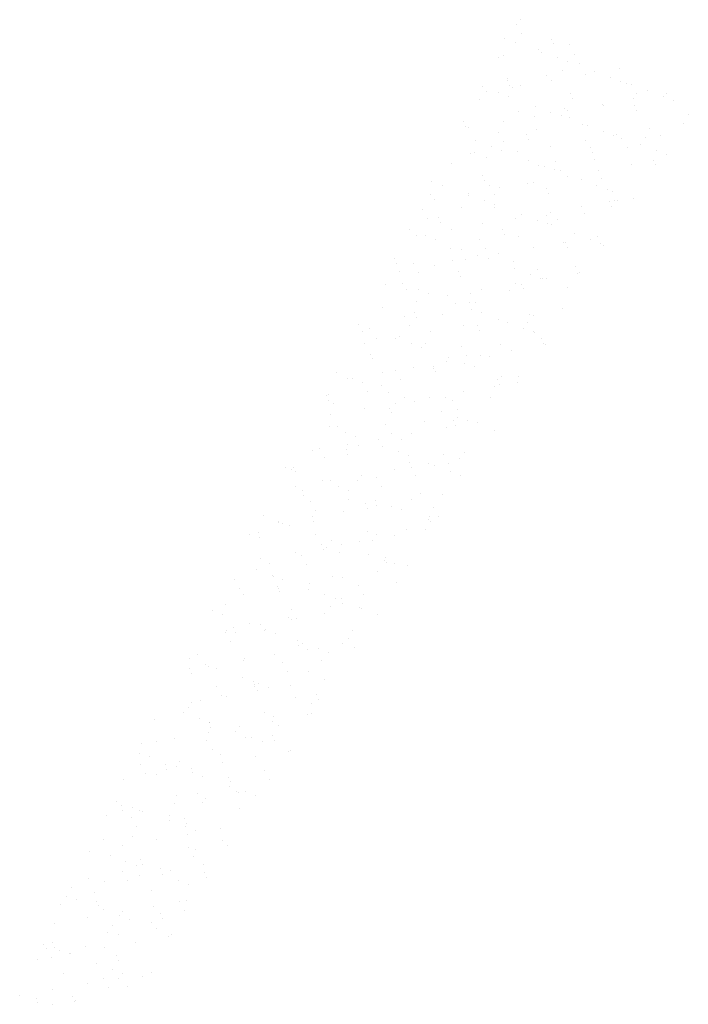
# Paper-space layout 'Layout1' of a CAD drawing. Extents: x -777619 to 1063124, y -3207 to 2551732.
# Drawn here: x -640648 to -640633, y 1443049 to 1443072 of the extents above; entities that cross this region are included whole.
import ezdxf

# ---------------------------------------------------------------- set-up
doc = ezdxf.new("R2010")
doc.units = 0
doc.header["$LTSCALE"] = 2
doc.layers.get('0').update_dxf_attribs({"color": 1, "linetype": 'CONTINUOUS'})
doc.layers.add('E-NOMES', color=2, linetype='CONTINUOUS')

# ---------------------------------------------------------------- blocks, each defined once
blk = doc.blocks.new('*X')
at = {"color": 0}
for p, q in [((184308.967, 678557.79), (184308.967, 678557.79)), ((184312.383, 678557.811), (184312.383, 678557.811)), ((184313.493, 678557.792), (184313.493, 678557.792)), ((184315.048, 678557.781), (184315.048, 678557.781)), ((184315.82, 678557.814), (184315.82, 678557.814)), ((184316.909, 678557.794), (184316.909, 678557.794)), ((184317.375, 678557.804), (184317.375, 678557.804)), ((184318.147, 678557.836), (184318.147, 678557.836)), ((184319.075, 678557.78), (184319.075, 678557.78)), ((184319.126, 678557.835), (184319.126, 678557.835)), ((184319.702, 678557.826), (184319.702, 678557.826)), ((184320.192, 678557.809), (184320.192, 678557.809)), ((184320.475, 678557.859), (184320.475, 678557.859)), ((184320.732, 678557.8), (184320.732, 678557.8)), ((184320.825, 678557.782), (184320.825, 678557.782)), ((184304.921, 678557.658), (184304.921, 678557.658)), ((184305.499, 678557.677), (184305.499, 678557.677)), ((184305.738, 678557.692), (184305.738, 678557.692)), ((184306.077, 678557.696), (184306.077, 678557.696)), ((184306.369, 678557.741), (184306.369, 678557.741)), ((184306.511, 678557.725), (184306.511, 678557.725)), ((184306.655, 678557.715), (184306.655, 678557.715)), ((184307.233, 678557.734), (184307.233, 678557.734)), ((184307.811, 678557.753), (184307.811, 678557.753)), ((184308.066, 678557.715), (184308.066, 678557.715)), ((184308.389, 678557.771), (184308.389, 678557.771)), ((184308.705, 678557.66), (184308.705, 678557.66)), ((184308.838, 678557.747), (184308.838, 678557.747)), ((184309.376, 678557.776), (184309.376, 678557.776)), ((184310.258, 678557.671), (184310.258, 678557.671)), ((184310.393, 678557.737), (184310.393, 678557.737)), ((184310.5, 678557.666), (184310.5, 678557.666)), ((184311.165, 678557.77), (184311.165, 678557.77)), ((184311.324, 678557.645), (184311.324, 678557.645)), ((184311.712, 678557.695), (184311.712, 678557.695)), ((184312.424, 678557.657), (184312.424, 678557.657)), ((184312.475, 678557.712), (184312.475, 678557.712)), ((184312.72, 678557.759), (184312.72, 678557.759)), ((184313.506, 678557.701), (184313.506, 678557.701)), ((184313.513, 678557.636), (184313.513, 678557.636)), ((184313.541, 678557.686), (184313.541, 678557.686)), ((184314.641, 678557.698), (184314.641, 678557.698)), ((184314.692, 678557.753), (184314.692, 678557.753)), ((184314.719, 678557.73), (184314.719, 678557.73)), ((184315.758, 678557.727), (184315.758, 678557.727)), ((184315.841, 678557.658), (184315.841, 678557.658)), ((184316.513, 678557.735), (184316.513, 678557.735)), ((184316.779, 678557.649), (184316.779, 678557.649)), ((184316.858, 678557.739), (184316.858, 678557.739)), ((184317.357, 678557.668), (184317.357, 678557.668)), ((184317.645, 678557.638), (184317.645, 678557.638)), ((184317.725, 678557.765), (184317.725, 678557.765)), ((184317.935, 678557.687), (184317.935, 678557.687)), ((184317.975, 678557.768), (184317.975, 678557.768)), ((184318.168, 678557.68), (184318.168, 678557.68)), ((184318.513, 678557.706), (184318.513, 678557.706)), ((184319.091, 678557.725), (184319.091, 678557.725)), ((184319.52, 678557.77), (184319.52, 678557.77)), ((184319.669, 678557.744), (184319.669, 678557.744)), ((184320.247, 678557.763), (184320.247, 678557.763)), ((184320.495, 678557.702), (184320.495, 678557.702)), ((184320.651, 678557.673), (184320.651, 678557.673)), ((184305.618, 678557.498), (184305.618, 678557.498)), ((184305.699, 678557.625), (184305.699, 678557.625)), ((184305.773, 678557.534), (184305.773, 678557.534)), ((184305.824, 678557.589), (184305.824, 678557.589)), ((184306.531, 678557.569), (184306.531, 678557.569)), ((184306.89, 678557.563), (184306.89, 678557.563)), ((184307.493, 678557.631), (184307.493, 678557.631)), ((184307.99, 678557.575), (184307.99, 678557.575)), ((184308.041, 678557.63), (184308.041, 678557.63)), ((184308.625, 678557.533), (184308.625, 678557.533)), ((184308.859, 678557.591), (184308.859, 678557.591)), ((184309.107, 678557.604), (184309.107, 678557.604)), ((184310.207, 678557.616), (184310.207, 678557.616)), ((184310.425, 678557.493), (184310.425, 678557.493)), ((184311.186, 678557.613), (184311.186, 678557.613)), ((184311.631, 678557.568), (184311.631, 678557.568)), ((184312.154, 678557.498), (184312.154, 678557.498)), ((184312.733, 678557.517), (184312.733, 678557.517)), ((184312.752, 678557.515), (184312.752, 678557.515)), ((184313.311, 678557.536), (184313.311, 678557.536)), ((184313.889, 678557.555), (184313.889, 678557.555)), ((184314.307, 678557.505), (184314.307, 678557.505)), ((184314.467, 678557.574), (184314.467, 678557.574)), ((184314.638, 678557.603), (184314.638, 678557.603)), ((184315.045, 678557.593), (184315.045, 678557.593)), ((184315.08, 678557.538), (184315.08, 678557.538)), ((184315.623, 678557.611), (184315.623, 678557.611)), ((184315.762, 678557.493), (184315.762, 678557.493)), ((184316.201, 678557.63), (184316.201, 678557.63)), ((184316.635, 678557.527), (184316.635, 678557.527)), ((184316.974, 678557.522), (184316.974, 678557.522)), ((184317.407, 678557.56), (184317.407, 678557.56)), ((184317.736, 678557.507), (184317.736, 678557.507)), ((184318.768, 678557.528), (184318.768, 678557.528)), ((184318.962, 678557.549), (184318.962, 678557.549)), ((184319.734, 678557.582), (184319.734, 678557.582)), ((184319.902, 678557.493), (184319.902, 678557.493)), ((184319.952, 678557.548), (184319.952, 678557.548)), ((184319.981, 678557.557), (184319.981, 678557.557)), ((184304.948, 678557.383), (184304.948, 678557.383)), ((184304.998, 678557.416), (184304.998, 678557.416)), ((184305.77, 678557.448), (184305.77, 678557.448)), ((184306.742, 678557.388), (184306.742, 678557.388)), ((184307.325, 678557.438), (184307.325, 678557.438)), ((184307.954, 678557.418), (184307.954, 678557.418)), ((184308.098, 678557.471), (184308.098, 678557.471)), ((184308.108, 678557.366), (184308.108, 678557.366)), ((184308.686, 678557.385), (184308.686, 678557.385)), ((184309.264, 678557.404), (184309.264, 678557.404)), ((184309.653, 678557.46), (184309.653, 678557.46)), ((184309.749, 678557.423), (184309.749, 678557.423)), ((184309.842, 678557.422), (184309.842, 678557.422)), ((184310.42, 678557.441), (184310.42, 678557.441)), ((184310.961, 678557.452), (184310.961, 678557.452)), ((184310.998, 678557.46), (184310.998, 678557.46)), ((184311.085, 678557.384), (184311.085, 678557.384)), ((184311.576, 678557.479), (184311.576, 678557.479)), ((184311.98, 678557.483), (184311.98, 678557.483)), ((184312.151, 678557.358), (184312.151, 678557.358)), ((184312.755, 678557.458), (184312.755, 678557.458)), ((184312.773, 678557.359), (184312.773, 678557.359)), ((184313.251, 678557.37), (184313.251, 678557.37)), ((184313.302, 678557.425), (184313.302, 678557.425)), ((184313.887, 678557.361), (184313.887, 678557.361)), ((184313.967, 678557.487), (184313.967, 678557.487)), ((184314.368, 678557.399), (184314.368, 678557.399)), ((184315.1, 678557.381), (184315.1, 678557.381)), ((184315.468, 678557.411), (184315.468, 678557.411)), ((184315.519, 678557.466), (184315.519, 678557.466)), ((184316.585, 678557.44), (184316.585, 678557.44)), ((184316.893, 678557.396), (184316.893, 678557.396)), ((184317.428, 678557.404), (184317.428, 678557.404)), ((184317.685, 678557.452), (184317.685, 678557.452)), ((184318.801, 678557.481), (184318.801, 678557.481)), ((184319.755, 678557.426), (184319.755, 678557.426)), ((184319.9, 678557.431), (184319.9, 678557.431)), ((184320.558, 678557.358), (184320.558, 678557.358)), ((184305.218, 678557.271), (184305.218, 678557.271)), ((184305.5, 678557.236), (184305.5, 678557.236)), ((184305.791, 678557.292), (184305.791, 678557.292)), ((184305.796, 678557.29), (184305.796, 678557.29)), ((184306.374, 678557.309), (184306.374, 678557.309)), ((184306.6, 678557.247), (184306.6, 678557.247)), ((184306.651, 678557.302), (184306.651, 678557.302)), ((184306.952, 678557.328), (184306.952, 678557.328)), ((184307.53, 678557.347), (184307.53, 678557.347)), ((184307.717, 678557.276), (184307.717, 678557.276)), ((184307.874, 678557.291), (184307.874, 678557.291)), ((184308.118, 678557.315), (184308.118, 678557.315)), ((184308.817, 678557.288), (184308.817, 678557.288)), ((184308.868, 678557.343), (184308.868, 678557.343)), ((184309.685, 678557.216), (184309.685, 678557.216)), ((184309.934, 678557.317), (184309.934, 678557.317)), ((184310.21, 678557.21), (184310.21, 678557.21)), ((184310.446, 678557.337), (184310.446, 678557.337)), ((184310.88, 678557.326), (184310.88, 678557.326)), ((184311.034, 678557.329), (184311.034, 678557.329)), ((184311.24, 678557.206), (184311.24, 678557.206)), ((184312.004, 678557.216), (184312.004, 678557.216)), ((184312.012, 678557.239), (184312.012, 678557.239)), ((184313.216, 678557.245), (184313.216, 678557.245)), ((184313.567, 678557.228), (184313.567, 678557.228)), ((184314.339, 678557.261), (184314.339, 678557.261)), ((184315.011, 678557.251), (184315.011, 678557.251)), ((184315.894, 678557.25), (184315.894, 678557.25)), ((184315.933, 678557.207), (184315.933, 678557.207)), ((184316.223, 678557.28), (184316.223, 678557.28)), ((184316.511, 678557.226), (184316.511, 678557.226)), ((184316.667, 678557.283), (184316.667, 678557.283)), ((184317.089, 678557.245), (184317.089, 678557.245)), ((184317.667, 678557.264), (184317.667, 678557.264)), ((184318.017, 678557.286), (184318.017, 678557.286)), ((184318.222, 678557.273), (184318.222, 678557.273)), ((184318.245, 678557.282), (184318.245, 678557.282)), ((184318.562, 678557.22), (184318.562, 678557.22)), ((184318.823, 678557.301), (184318.823, 678557.301)), ((184318.994, 678557.305), (184318.994, 678557.305)), ((184319.229, 678557.315), (184319.229, 678557.315)), ((184319.402, 678557.32), (184319.402, 678557.32)), ((184319.98, 678557.339), (184319.98, 678557.339)), ((184320.549, 678557.295), (184320.549, 678557.295)), ((184320.729, 678557.206), (184320.729, 678557.206)), ((184320.779, 678557.261), (184320.779, 678557.261)), ((184305.03, 678557.172), (184305.03, 678557.172)), ((184305.991, 678557.146), (184305.991, 678557.146)), ((184306.585, 678557.161), (184306.585, 678557.161)), ((184307.203, 678557.175), (184307.203, 678557.175)), ((184307.357, 678557.194), (184307.357, 678557.194)), ((184308.912, 678557.184), (184308.912, 678557.184)), ((184308.997, 678557.181), (184308.997, 678557.181)), ((184310.129, 678557.084), (184310.129, 678557.084)), ((184311.887, 678557.075), (184311.887, 678557.075)), ((184311.912, 678557.097), (184311.912, 678557.097)), ((184312.033, 678557.083), (184312.033, 678557.083)), ((184312.465, 678557.093), (184312.465, 678557.093)), ((184312.977, 678557.072), (184312.977, 678557.072)), ((184313.043, 678557.112), (184313.043, 678557.112)), ((184313.136, 678557.119), (184313.136, 678557.119)), ((184313.621, 678557.131), (184313.621, 678557.131)), ((184314.078, 678557.083), (184314.078, 678557.083)), ((184314.128, 678557.138), (184314.128, 678557.138)), ((184314.199, 678557.15), (184314.199, 678557.15)), ((184314.36, 678557.105), (184314.36, 678557.105)), ((184314.777, 678557.169), (184314.777, 678557.169)), ((184315.194, 678557.113), (184315.194, 678557.113)), ((184315.355, 678557.188), (184315.355, 678557.188)), ((184316.142, 678557.154), (184316.142, 678557.154)), ((184316.295, 678557.124), (184316.295, 678557.124)), ((184316.345, 678557.179), (184316.345, 678557.179)), ((184316.687, 678557.127), (184316.687, 678557.127)), ((184317.411, 678557.154), (184317.411, 678557.154)), ((184318.478, 678557.073), (184318.478, 678557.073)), ((184318.512, 678557.165), (184318.512, 678557.165)), ((184319.015, 678557.149), (184319.015, 678557.149)), ((184319.149, 678557.188), (184319.149, 678557.188)), ((184319.628, 678557.195), (184319.628, 678557.195)), ((184320.273, 678557.078), (184320.273, 678557.078)), ((184305.261, 678556.975), (184305.261, 678556.975)), ((184306.327, 678556.949), (184306.327, 678556.949)), ((184306.452, 678556.933), (184306.452, 678556.933)), ((184307.122, 678557.049), (184307.122, 678557.049)), ((184307.263, 678556.923), (184307.263, 678556.923)), ((184307.378, 678557.038), (184307.378, 678557.038)), ((184307.427, 678556.96), (184307.427, 678556.96)), ((184307.478, 678557.015), (184307.478, 678557.015)), ((184307.841, 678556.942), (184307.841, 678556.942)), ((184308.246, 678556.939), (184308.246, 678556.939)), ((184308.419, 678556.961), (184308.419, 678556.961)), ((184308.544, 678556.99), (184308.544, 678556.99)), ((184308.944, 678556.94), (184308.944, 678556.94)), ((184308.997, 678556.98), (184308.997, 678556.98)), ((184309.458, 678556.968), (184309.458, 678556.968)), ((184309.575, 678556.999), (184309.575, 678556.999)), ((184309.644, 678557.001), (184309.644, 678557.001)), ((184309.695, 678557.056), (184309.695, 678557.056)), ((184309.705, 678557.06), (184309.705, 678557.06)), ((184310.153, 678557.018), (184310.153, 678557.018)), ((184310.499, 678556.929), (184310.499, 678556.929)), ((184310.731, 678557.037), (184310.731, 678557.037)), ((184310.76, 678557.031), (184310.76, 678557.031)), ((184311.253, 678556.974), (184311.253, 678556.974)), ((184311.272, 678556.962), (184311.272, 678556.962)), ((184311.309, 678557.056), (184311.309, 678557.056)), ((184311.861, 678557.042), (184311.861, 678557.042)), ((184312.465, 678557.003), (184312.465, 678557.003)), ((184312.827, 678556.952), (184312.827, 678556.952)), ((184313.599, 678556.984), (184313.599, 678556.984)), ((184314.259, 678557.009), (184314.259, 678557.009)), ((184315.154, 678556.974), (184315.154, 678556.974)), ((184315.472, 678557.038), (184315.472, 678557.038)), ((184315.926, 678557.007), (184315.926, 678557.007)), ((184317.266, 678557.044), (184317.266, 678557.044)), ((184317.481, 678556.996), (184317.481, 678556.996)), ((184318.254, 678557.029), (184318.254, 678557.029)), ((184318.398, 678556.946), (184318.398, 678556.946)), ((184318.523, 678556.921), (184318.523, 678556.921)), ((184319.101, 678556.94), (184319.101, 678556.94)), ((184319.389, 678556.934), (184319.389, 678556.934)), ((184319.679, 678556.958), (184319.679, 678556.958)), ((184319.808, 678557.018), (184319.808, 678557.018)), ((184320.257, 678556.977), (184320.257, 678556.977)), ((184320.581, 678557.051), (184320.581, 678557.051)), ((184320.835, 678556.996), (184320.835, 678556.996)), ((184305.21, 678556.919), (184305.21, 678556.919)), ((184305.239, 678556.904), (184305.239, 678556.904)), ((184305.528, 678556.867), (184305.528, 678556.867)), ((184305.845, 678556.885), (184305.845, 678556.885)), ((184306.106, 678556.886), (184306.106, 678556.886)), ((184306.371, 678556.806), (184306.371, 678556.806)), ((184306.617, 678556.918), (184306.617, 678556.918)), ((184306.684, 678556.904), (184306.684, 678556.904)), ((184308.172, 678556.907), (184308.172, 678556.907)), ((184308.965, 678556.784), (184308.965, 678556.784)), ((184309.378, 678556.841), (184309.378, 678556.841)), ((184311.292, 678556.806), (184311.292, 678556.806)), ((184312.384, 678556.876), (184312.384, 678556.876)), ((184312.738, 678556.811), (184312.738, 678556.811)), ((184313.62, 678556.828), (184313.62, 678556.828)), ((184313.804, 678556.785), (184313.804, 678556.785)), ((184314.477, 678556.788), (184314.477, 678556.788)), ((184314.72, 678556.795), (184314.72, 678556.795)), ((184314.905, 678556.796), (184314.905, 678556.796)), ((184314.955, 678556.852), (184314.955, 678556.852)), ((184315.055, 678556.807), (184315.055, 678556.807)), ((184315.391, 678556.911), (184315.391, 678556.911)), ((184315.633, 678556.826), (184315.633, 678556.826)), ((184315.947, 678556.85), (184315.947, 678556.85)), ((184316.021, 678556.826), (184316.021, 678556.826)), ((184316.211, 678556.845), (184316.211, 678556.845)), ((184316.515, 678556.801), (184316.515, 678556.801)), ((184316.789, 678556.864), (184316.789, 678556.864)), ((184317.121, 678556.837), (184317.121, 678556.837)), ((184317.172, 678556.893), (184317.172, 678556.893)), ((184317.367, 678556.883), (184317.367, 678556.883)), ((184317.727, 678556.83), (184317.727, 678556.83)), ((184317.945, 678556.902), (184317.945, 678556.902)), ((184318.238, 678556.867), (184318.238, 678556.867)), ((184318.274, 678556.873), (184318.274, 678556.873)), ((184319.338, 678556.878), (184319.338, 678556.878)), ((184319.521, 678556.836), (184319.521, 678556.836)), ((184320.455, 678556.908), (184320.455, 678556.908)), ((184320.601, 678556.895), (184320.601, 678556.895)), ((184320.734, 678556.865), (184320.734, 678556.865)), ((184305.701, 678556.691), (184305.701, 678556.691)), ((184305.877, 678556.641), (184305.877, 678556.641)), ((184306.087, 678556.688), (184306.087, 678556.688)), ((184306.638, 678556.761), (184306.638, 678556.761)), ((184307.153, 678556.662), (184307.153, 678556.662)), ((184307.495, 678556.696), (184307.495, 678556.696)), ((184308.204, 678556.663), (184308.204, 678556.663)), ((184308.254, 678556.673), (184308.254, 678556.673)), ((184308.304, 678556.729), (184308.304, 678556.729)), ((184308.707, 678556.726), (184308.707, 678556.726)), ((184309.37, 678556.703), (184309.37, 678556.703)), ((184309.759, 678556.653), (184309.759, 678556.653)), ((184309.852, 678556.637), (184309.852, 678556.637)), ((184310.43, 678556.656), (184310.43, 678556.656)), ((184310.471, 678556.714), (184310.471, 678556.714)), ((184310.501, 678556.731), (184310.501, 678556.731)), ((184310.521, 678556.77), (184310.521, 678556.77)), ((184310.531, 678556.685), (184310.531, 678556.685)), ((184311.008, 678556.675), (184311.008, 678556.675)), ((184311.586, 678556.694), (184311.586, 678556.694)), ((184311.587, 678556.744), (184311.587, 678556.744)), ((184311.714, 678556.761), (184311.714, 678556.761)), ((184312.086, 678556.675), (184312.086, 678556.675)), ((184312.165, 678556.713), (184312.165, 678556.713)), ((184312.688, 678556.755), (184312.688, 678556.755)), ((184312.743, 678556.732), (184312.743, 678556.732)), ((184312.859, 678556.708), (184312.859, 678556.708)), ((184313.321, 678556.751), (184313.321, 678556.751)), ((184313.508, 678556.766), (184313.508, 678556.766)), ((184313.899, 678556.769), (184313.899, 678556.769)), ((184314.414, 678556.697), (184314.414, 678556.697)), ((184314.64, 678556.669), (184314.64, 678556.669)), ((184315.186, 678556.73), (184315.186, 678556.73)), ((184316.741, 678556.72), (184316.741, 678556.72)), ((184317.513, 678556.752), (184317.513, 678556.752)), ((184317.646, 678556.704), (184317.646, 678556.704)), ((184319.068, 678556.742), (184319.068, 678556.742)), ((184319.841, 678556.775), (184319.841, 678556.775)), ((184320.216, 678556.647), (184320.216, 678556.647)), ((184320.653, 678556.739), (184320.653, 678556.739)), ((184305.62, 678556.564), (184305.62, 678556.564)), ((184305.806, 678556.505), (184305.806, 678556.505)), ((184306.037, 678556.632), (184306.037, 678556.632)), ((184306.384, 678556.524), (184306.384, 678556.524)), ((184306.962, 678556.543), (184306.962, 678556.543)), ((184307.432, 678556.63), (184307.432, 678556.63)), ((184307.54, 678556.562), (184307.54, 678556.562)), ((184308.118, 678556.58), (184308.118, 678556.58)), ((184308.225, 678556.507), (184308.225, 678556.507)), ((184308.627, 678556.599), (184308.627, 678556.599)), ((184308.696, 678556.599), (184308.696, 678556.599)), ((184309.274, 678556.618), (184309.274, 678556.618)), ((184310.552, 678556.529), (184310.552, 678556.529)), ((184310.963, 678556.518), (184310.963, 678556.518)), ((184311.633, 678556.634), (184311.633, 678556.634)), ((184312.757, 678556.524), (184312.757, 678556.524)), ((184312.879, 678556.552), (184312.879, 678556.552)), ((184313.565, 678556.524), (184313.565, 678556.524)), ((184313.969, 678556.553), (184313.969, 678556.553)), ((184314.631, 678556.498), (184314.631, 678556.498)), ((184315.207, 678556.574), (184315.207, 678556.574)), ((184315.731, 678556.509), (184315.731, 678556.509)), ((184315.763, 678556.559), (184315.763, 678556.559)), ((184315.782, 678556.565), (184315.782, 678556.565)), ((184316.848, 678556.539), (184316.848, 678556.539)), ((184316.976, 678556.588), (184316.976, 678556.588)), ((184317.534, 678556.596), (184317.534, 678556.596)), ((184317.664, 678556.496), (184317.664, 678556.496)), ((184317.948, 678556.55), (184317.948, 678556.55)), ((184317.999, 678556.606), (184317.999, 678556.606)), ((184318.242, 678556.515), (184318.242, 678556.515)), ((184318.77, 678556.594), (184318.77, 678556.594)), ((184318.82, 678556.534), (184318.82, 678556.534)), ((184319.065, 678556.58), (184319.065, 678556.58)), ((184319.1, 678556.498), (184319.1, 678556.498)), ((184319.398, 678556.553), (184319.398, 678556.553)), ((184319.861, 678556.618), (184319.861, 678556.618)), ((184319.902, 678556.496), (184319.902, 678556.496)), ((184319.976, 678556.572), (184319.976, 678556.572)), ((184319.982, 678556.623), (184319.982, 678556.623)), ((184320.165, 678556.591), (184320.165, 678556.591)), ((184320.554, 678556.591), (184320.554, 678556.591)), ((184305.897, 678556.485), (184305.897, 678556.485)), ((184306.691, 678556.354), (184306.691, 678556.354)), ((184306.744, 678556.454), (184306.744, 678556.454)), ((184306.914, 678556.401), (184306.914, 678556.401)), ((184307.464, 678556.387), (184307.464, 678556.387)), ((184307.875, 678556.357), (184307.875, 678556.357)), ((184307.956, 678556.483), (184307.956, 678556.483)), ((184307.98, 678556.375), (184307.98, 678556.375)), ((184309.019, 678556.376), (184309.019, 678556.376)), ((184309.08, 678556.386), (184309.08, 678556.386)), ((184309.131, 678556.442), (184309.131, 678556.442)), ((184309.75, 678556.489), (184309.75, 678556.489)), ((184309.791, 678556.409), (184309.791, 678556.409)), ((184310.197, 678556.416), (184310.197, 678556.416)), ((184310.882, 678556.392), (184310.882, 678556.392)), ((184311.297, 678556.427), (184311.297, 678556.427)), ((184311.346, 678556.398), (184311.346, 678556.398)), ((184311.348, 678556.483), (184311.348, 678556.483)), ((184312.118, 678556.431), (184312.118, 678556.431)), ((184312.414, 678556.457), (184312.414, 678556.457)), ((184313.514, 678556.468), (184313.514, 678556.468)), ((184313.617, 678556.364), (184313.617, 678556.364)), ((184313.673, 678556.421), (184313.673, 678556.421)), ((184313.889, 678556.427), (184313.889, 678556.427)), ((184314.195, 678556.383), (184314.195, 678556.383)), ((184314.446, 678556.453), (184314.446, 678556.453)), ((184314.773, 678556.402), (184314.773, 678556.402)), ((184315.352, 678556.42), (184315.352, 678556.42)), ((184315.93, 678556.439), (184315.93, 678556.439)), ((184316.001, 678556.443), (184316.001, 678556.443)), ((184316.508, 678556.458), (184316.508, 678556.458)), ((184316.773, 678556.476), (184316.773, 678556.476)), ((184316.895, 678556.462), (184316.895, 678556.462)), ((184317.086, 678556.477), (184317.086, 678556.477)), ((184318.019, 678556.352), (184318.019, 678556.352)), ((184318.328, 678556.465), (184318.328, 678556.465)), ((184319.231, 678556.381), (184319.231, 678556.381)), ((184320.655, 678556.487), (184320.655, 678556.487)), ((184305.763, 678556.334), (184305.763, 678556.334)), ((184305.992, 678556.212), (184305.992, 678556.212)), ((184306.864, 678556.345), (184306.864, 678556.345)), ((184307.205, 678556.241), (184307.205, 678556.241)), ((184307.484, 678556.23), (184307.484, 678556.23)), ((184308.993, 678556.213), (184308.993, 678556.213)), ((184308.999, 678556.247), (184308.999, 678556.247)), ((184309.571, 678556.232), (184309.571, 678556.232)), ((184309.812, 678556.253), (184309.812, 678556.253)), ((184310.149, 678556.25), (184310.149, 678556.25)), ((184310.211, 678556.276), (184310.211, 678556.276)), ((184310.727, 678556.269), (184310.727, 678556.269)), ((184311.305, 678556.288), (184311.305, 678556.288)), ((184311.883, 678556.307), (184311.883, 678556.307)), ((184312.006, 678556.282), (184312.006, 678556.282)), ((184312.139, 678556.275), (184312.139, 678556.275)), ((184312.461, 678556.326), (184312.461, 678556.326)), ((184313.039, 678556.345), (184313.039, 678556.345)), ((184313.218, 678556.311), (184313.218, 678556.311)), ((184314.392, 678556.237), (184314.392, 678556.237)), ((184314.466, 678556.297), (184314.466, 678556.297)), ((184315.012, 678556.317), (184315.012, 678556.317)), ((184315.458, 678556.211), (184315.458, 678556.211)), ((184316.144, 678556.219), (184316.144, 678556.219)), ((184316.225, 678556.346), (184316.225, 678556.346)), ((184316.558, 678556.222), (184316.558, 678556.222)), ((184316.609, 678556.278), (184316.609, 678556.278)), ((184316.794, 678556.32), (184316.794, 678556.32)), ((184317.675, 678556.252), (184317.675, 678556.252)), ((184318.36, 678556.221), (184318.36, 678556.221)), ((184318.775, 678556.263), (184318.775, 678556.263)), ((184318.826, 678556.319), (184318.826, 678556.319)), ((184319.121, 678556.342), (184319.121, 678556.342)), ((184319.151, 678556.254), (184319.151, 678556.254)), ((184319.892, 678556.293), (184319.892, 678556.293)), ((184319.915, 678556.211), (184319.915, 678556.211)), ((184320.687, 678556.244), (184320.687, 678556.244)), ((184306.103, 678556.118), (184306.103, 678556.118)), ((184306.681, 678556.137), (184306.681, 678556.137)), ((184306.723, 678556.11), (184306.723, 678556.11)), ((184307.124, 678556.115), (184307.124, 678556.115)), ((184307.259, 678556.156), (184307.259, 678556.156)), ((184307.741, 678556.114), (184307.741, 678556.114)), ((184307.837, 678556.175), (184307.837, 678556.175)), ((184308.278, 678556.1), (184308.278, 678556.1)), ((184308.415, 678556.194), (184308.415, 678556.194)), ((184308.807, 678556.088), (184308.807, 678556.088)), ((184309.051, 678556.132), (184309.051, 678556.132)), ((184309.907, 678556.099), (184309.907, 678556.099)), ((184309.958, 678556.155), (184309.958, 678556.155)), ((184310.131, 678556.149), (184310.131, 678556.149)), ((184310.606, 678556.122), (184310.606, 678556.122)), ((184311.024, 678556.129), (184311.024, 678556.129)), ((184311.378, 678556.155), (184311.378, 678556.155)), ((184312.124, 678556.14), (184312.124, 678556.14)), ((184312.175, 678556.196), (184312.175, 678556.196)), ((184312.467, 678556.069), (184312.467, 678556.069)), ((184312.933, 678556.144), (184312.933, 678556.144)), ((184313.137, 678556.184), (184313.137, 678556.184)), ((184313.241, 678556.17), (184313.241, 678556.17)), ((184313.705, 678556.177), (184313.705, 678556.177)), ((184314.261, 678556.074), (184314.261, 678556.074)), ((184314.341, 678556.181), (184314.341, 678556.181)), ((184315.26, 678556.166), (184315.26, 678556.166)), ((184315.473, 678556.103), (184315.473, 678556.103)), ((184316.033, 678556.199), (184316.033, 678556.199)), ((184317.268, 678556.109), (184317.268, 678556.109)), ((184317.396, 678556.073), (184317.396, 678556.073)), ((184317.588, 678556.189), (184317.588, 678556.189)), ((184317.974, 678556.091), (184317.974, 678556.091)), ((184318.381, 678556.065), (184318.381, 678556.065)), ((184318.48, 678556.138), (184318.48, 678556.138)), ((184318.552, 678556.11), (184318.552, 678556.11)), ((184319.13, 678556.129), (184319.13, 678556.129)), ((184319.708, 678556.148), (184319.708, 678556.148)), ((184320.274, 678556.144), (184320.274, 678556.144)), ((184320.286, 678556.167), (184320.286, 678556.167)), ((184320.708, 678556.087), (184320.708, 678556.087)), ((184320.864, 678556.186), (184320.864, 678556.186)), ((184307.69, 678556.058), (184307.69, 678556.058)), ((184308.248, 678556.005), (184308.248, 678556.005)), ((184309.071, 678555.976), (184309.071, 678555.976)), ((184309.46, 678556.034), (184309.46, 678556.034)), ((184311.254, 678556.039), (184311.254, 678556.039)), ((184311.399, 678555.998), (184311.399, 678555.998)), ((184312.386, 678555.942), (184312.386, 678555.942)), ((184312.772, 678555.921), (184312.772, 678555.921)), ((184313.35, 678555.94), (184313.35, 678555.94)), ((184313.726, 678556.021), (184313.726, 678556.021)), ((184313.928, 678555.959), (184313.928, 678555.959)), ((184314.506, 678555.978), (184314.506, 678555.978)), ((184315.084, 678555.997), (184315.084, 678555.997)), ((184315.218, 678555.95), (184315.218, 678555.95)), ((184315.292, 678555.922), (184315.292, 678555.922)), ((184315.393, 678555.977), (184315.393, 678555.977)), ((184315.662, 678556.016), (184315.662, 678556.016)), ((184316.053, 678556.043), (184316.053, 678556.043)), ((184316.24, 678556.035), (184316.24, 678556.035)), ((184316.284, 678555.924), (184316.284, 678555.924)), ((184316.818, 678556.054), (184316.818, 678556.054)), ((184317.385, 678555.935), (184317.385, 678555.935)), ((184317.435, 678555.991), (184317.435, 678555.991)), ((184317.62, 678555.945), (184317.62, 678555.945)), ((184318.399, 678556.012), (184318.399, 678556.012)), ((184318.501, 678555.965), (184318.501, 678555.965)), ((184319.174, 678555.934), (184319.174, 678555.934)), ((184319.602, 678555.976), (184319.602, 678555.976)), ((184319.652, 678556.032), (184319.652, 678556.032)), ((184319.947, 678555.967), (184319.947, 678555.967)), ((184320.718, 678556.006), (184320.718, 678556.006)), ((184320.735, 678555.931), (184320.735, 678555.931)), ((184309.379, 678555.907), (184309.379, 678555.907)), ((184309.865, 678555.845), (184309.865, 678555.845)), ((184309.882, 678555.827), (184309.882, 678555.827)), ((184310.46, 678555.846), (184310.46, 678555.846)), ((184310.503, 678555.797), (184310.503, 678555.797)), ((184310.638, 678555.878), (184310.638, 678555.878)), ((184310.734, 678555.812), (184310.734, 678555.812)), ((184310.785, 678555.868), (184310.785, 678555.868)), ((184311.038, 678555.865), (184311.038, 678555.865)), ((184311.616, 678555.884), (184311.616, 678555.884)), ((184311.715, 678555.826), (184311.715, 678555.826)), ((184311.851, 678555.842), (184311.851, 678555.842)), ((184312.193, 678555.867), (184312.193, 678555.867)), ((184312.194, 678555.903), (184312.194, 678555.903)), ((184312.951, 678555.853), (184312.951, 678555.853)), ((184312.965, 678555.9), (184312.965, 678555.9)), ((184313.002, 678555.909), (184313.002, 678555.909)), ((184313.51, 678555.832), (184313.51, 678555.832)), ((184314.067, 678555.883), (184314.067, 678555.883)), ((184314.52, 678555.89), (184314.52, 678555.89)), ((184314.722, 678555.861), (184314.722, 678555.861)), ((184315.168, 678555.894), (184315.168, 678555.894)), ((184316.516, 678555.867), (184316.516, 678555.867)), ((184316.847, 678555.912), (184316.847, 678555.912)), ((184317.64, 678555.789), (184317.64, 678555.789)), ((184317.729, 678555.896), (184317.729, 678555.896)), ((184319.523, 678555.902), (184319.523, 678555.902)), ((184319.967, 678555.811), (184319.967, 678555.811)), ((184319.986, 678555.786), (184319.986, 678555.786)), ((184320.564, 678555.805), (184320.564, 678555.805)), ((184320.655, 678555.805), (184320.655, 678555.805)), ((184311.635, 678555.7), (184311.635, 678555.7)), ((184312.986, 678555.744), (184312.986, 678555.744)), ((184314.552, 678555.646), (184314.552, 678555.646)), ((184314.641, 678555.735), (184314.641, 678555.735)), ((184315.313, 678555.766), (184315.313, 678555.766)), ((184315.362, 678555.635), (184315.362, 678555.635)), ((184315.94, 678555.654), (184315.94, 678555.654)), ((184316.045, 678555.663), (184316.045, 678555.663)), ((184316.107, 678555.635), (184316.107, 678555.635)), ((184316.518, 678555.673), (184316.518, 678555.673)), ((184316.879, 678555.668), (184316.879, 678555.668)), ((184316.977, 678555.654), (184316.977, 678555.654)), ((184317.096, 678555.692), (184317.096, 678555.692)), ((184317.111, 678555.637), (184317.111, 678555.637)), ((184317.648, 678555.77), (184317.648, 678555.77)), ((184317.674, 678555.711), (184317.674, 678555.711)), ((184318.211, 678555.648), (184318.211, 678555.648)), ((184318.252, 678555.73), (184318.252, 678555.73)), ((184318.262, 678555.704), (184318.262, 678555.704)), ((184318.434, 678555.658), (184318.434, 678555.658)), ((184318.772, 678555.66), (184318.772, 678555.66)), ((184318.83, 678555.749), (184318.83, 678555.749)), ((184319.207, 678555.69), (184319.207, 678555.69)), ((184319.328, 678555.678), (184319.328, 678555.678)), ((184319.408, 678555.768), (184319.408, 678555.768)), ((184319.984, 678555.689), (184319.984, 678555.689)), ((184320.428, 678555.689), (184320.428, 678555.689)), ((184320.479, 678555.745), (184320.479, 678555.745)), ((184320.761, 678555.68), (184320.761, 678555.68)), ((184312.225, 678555.624), (184312.225, 678555.624)), ((184312.759, 678555.59), (184312.759, 678555.59)), ((184313.049, 678555.56), (184313.049, 678555.56)), ((184313.627, 678555.579), (184313.627, 678555.579)), ((184313.778, 678555.566), (184313.778, 678555.566)), ((184313.78, 678555.613), (184313.78, 678555.613)), ((184313.828, 678555.622), (184313.828, 678555.622)), ((184313.89, 678555.492), (184313.89, 678555.492)), ((184313.971, 678555.619), (184313.971, 678555.619)), ((184314.205, 678555.597), (184314.205, 678555.597)), ((184314.783, 678555.616), (184314.783, 678555.616)), ((184314.894, 678555.596), (184314.894, 678555.596)), ((184315.765, 678555.625), (184315.765, 678555.625)), ((184315.995, 678555.607), (184315.995, 678555.607)), ((184316.897, 678555.527), (184316.897, 678555.527)), ((184316.9, 678555.512), (184316.9, 678555.512)), ((184319.227, 678555.534), (184319.227, 678555.534)), ((184319.903, 678555.562), (184319.903, 678555.562)), ((184314.573, 678555.49), (184314.573, 678555.49)), ((184315.367, 678555.359), (184315.367, 678555.359)), ((184316.139, 678555.392), (184316.139, 678555.392)), ((184316.226, 678555.412), (184316.226, 678555.412)), ((184316.872, 678555.376), (184316.872, 678555.376)), ((184317.694, 678555.381), (184317.694, 678555.381)), ((184317.938, 678555.35), (184317.938, 678555.35)), ((184318.021, 678555.417), (184318.021, 678555.417)), ((184318.466, 678555.414), (184318.466, 678555.414)), ((184319.038, 678555.361), (184319.038, 678555.361)), ((184319.089, 678555.417), (184319.089, 678555.417)), ((184319.127, 678555.362), (184319.127, 678555.362)), ((184319.233, 678555.446), (184319.233, 678555.446)), ((184319.705, 678555.381), (184319.705, 678555.381)), ((184320.021, 678555.403), (184320.021, 678555.403)), ((184320.155, 678555.391), (184320.155, 678555.391)), ((184320.283, 678555.4), (184320.283, 678555.4)), ((184320.794, 678555.436), (184320.794, 678555.436)), ((184320.861, 678555.419), (184320.861, 678555.419)), ((184316.814, 678555.286), (184316.814, 678555.286)), ((184316.821, 678555.32), (184316.821, 678555.32)), ((184317.392, 678555.305), (184317.392, 678555.305)), ((184317.97, 678555.324), (184317.97, 678555.324)), ((184318.487, 678555.258), (184318.487, 678555.258)), ((184318.549, 678555.343), (184318.549, 678555.343)), ((184319.152, 678555.32), (184319.152, 678555.32)), ((184320.276, 678555.21), (184320.276, 678555.21)), ((184320.814, 678555.28), (184320.814, 678555.28)), ((184318.482, 678555.204), (184318.482, 678555.204)), ((184319.281, 678555.127), (184319.281, 678555.127)), ((184319.865, 678555.075), (184319.865, 678555.075)), ((184319.916, 678555.13), (184319.916, 678555.13)), ((184320.053, 678555.159), (184320.053, 678555.159)), ((184320.074, 678555.003), (184320.074, 678555.003)), ((184320.593, 678554.995), (184320.593, 678554.995)), ((184320.737, 678554.997), (184320.737, 678554.997))]:
    blk.add_line(p, q, dxfattribs=at)

psp = doc.layouts.get("Layout1")

# ---------------------------------------------------------------- block references
at = {"layer": 'E-NOMES', "color": 0, "xscale": 1.6, "yscale": 1.6, "zscale": 1.6, "rotation": 62.37061773714093}
psp.add_blockref('*X', (184483.897, 678298.029), dxfattribs=at)

doc.saveas('drawing.dxf')
